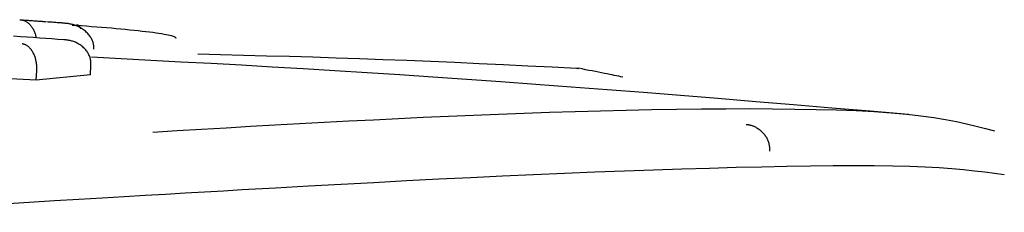
# Model space of a CAD drawing. Extents: x -3583 to 11848, y -2335 to 2678.
# Drawn here: x -1407 to -1397, y 2411 to 2413 of the extents above; entities that cross this region are included whole.
import ezdxf

# ---------------------------------------------------------------- set-up
doc = ezdxf.new("R2010")
doc.units = 0

msp = doc.modelspace()

# ---------------------------------------------------------------- linework, layer by layer
at = {"color": 7, "linetype": 'Continuous'}
for p, q in [((-1406.631, 2412.891), (-1406.587, 2412.89)), ((-1407.002, 2412.323), (-1410.968, 2412.526)), ((-1407.002, 2412.323), (-1406.997, 2412.423)), ((-1406.443, 2412.378), (-1406.438, 2412.478)), ((-1406.443, 2412.378), (-1407.002, 2412.323))]:
    msp.add_line(p, q, dxfattribs=at)
for points in [[(-1407.173, 2412.946), (-1407.161, 2412.945), (-1407.148, 2412.944), (-1407.136, 2412.943), (-1407.123, 2412.942), (-1407.111, 2412.941), (-1407.099, 2412.94), (-1407.087, 2412.94), (-1407.075, 2412.939), (-1407.063, 2412.938), (-1407.051, 2412.937), (-1407.04, 2412.936), (-1407.029, 2412.935), (-1407.017, 2412.935), (-1407.006, 2412.934), (-1406.995, 2412.933), (-1406.985, 2412.932), (-1406.974, 2412.931), (-1406.964, 2412.93), (-1406.953, 2412.929), (-1406.943, 2412.929), (-1406.933, 2412.928), (-1406.923, 2412.927), (-1406.913, 2412.926), (-1406.903, 2412.925)], [(-1407.173, 2412.946), (-1407.171, 2412.945), (-1407.168, 2412.945), (-1407.166, 2412.945), (-1407.163, 2412.945), (-1407.16, 2412.945), (-1407.157, 2412.944), (-1407.153, 2412.944), (-1407.15, 2412.943), (-1407.146, 2412.942), (-1407.141, 2412.941), (-1407.137, 2412.94), (-1407.132, 2412.938), (-1407.126, 2412.936), (-1407.121, 2412.934), (-1407.115, 2412.932), (-1407.109, 2412.928), (-1407.103, 2412.925), (-1407.097, 2412.921), (-1407.091, 2412.916), (-1407.085, 2412.911), (-1407.079, 2412.906), (-1407.073, 2412.9), (-1407.067, 2412.894), (-1407.061, 2412.887), (-1407.055, 2412.88), (-1407.05, 2412.873), (-1407.045, 2412.866), (-1407.04, 2412.858), (-1407.035, 2412.851), (-1407.031, 2412.843), (-1407.027, 2412.834), (-1407.024, 2412.826), (-1407.02, 2412.818), (-1407.017, 2412.809), (-1407.015, 2412.801), (-1407.012, 2412.792), (-1407.01, 2412.784), (-1407.008, 2412.775), (-1407.006, 2412.767), (-1407.004, 2412.758)], [(-1406.705, 2412.908), (-1406.715, 2412.909), (-1406.724, 2412.91), (-1406.734, 2412.911), (-1406.743, 2412.912), (-1406.754, 2412.913), (-1406.764, 2412.914), (-1406.775, 2412.915), (-1406.787, 2412.915), (-1406.799, 2412.916), (-1406.811, 2412.917), (-1406.824, 2412.918), (-1406.838, 2412.919), (-1406.852, 2412.92), (-1406.866, 2412.921), (-1406.88, 2412.922), (-1406.894, 2412.923)], [(-1406.407, 2412.641), (-1406.407, 2412.648), (-1406.407, 2412.656), (-1406.408, 2412.664), (-1406.409, 2412.672), (-1406.41, 2412.68), (-1406.411, 2412.688), (-1406.412, 2412.696), (-1406.414, 2412.704), (-1406.416, 2412.712), (-1406.419, 2412.72), (-1406.422, 2412.728), (-1406.426, 2412.736), (-1406.43, 2412.744), (-1406.434, 2412.752), (-1406.439, 2412.76), (-1406.444, 2412.769), (-1406.45, 2412.777), (-1406.456, 2412.785), (-1406.463, 2412.794), (-1406.47, 2412.802), (-1406.478, 2412.81), (-1406.487, 2412.818), (-1406.496, 2412.826), (-1406.505, 2412.834), (-1406.515, 2412.841), (-1406.525, 2412.849), (-1406.536, 2412.856), (-1406.547, 2412.862), (-1406.559, 2412.868), (-1406.57, 2412.874), (-1406.581, 2412.879), (-1406.592, 2412.884), (-1406.603, 2412.888), (-1406.614, 2412.892), (-1406.624, 2412.895), (-1406.634, 2412.897), (-1406.643, 2412.899), (-1406.652, 2412.901), (-1406.66, 2412.903), (-1406.668, 2412.904), (-1406.675, 2412.905), (-1406.682, 2412.906), (-1406.688, 2412.907), (-1406.694, 2412.907), (-1406.7, 2412.908), (-1406.705, 2412.908), (-1406.711, 2412.909), (-1406.716, 2412.909)], [(-1406.542, 2412.852), (-1406.544, 2412.856), (-1406.546, 2412.86), (-1406.548, 2412.864), (-1406.551, 2412.868), (-1406.553, 2412.872), (-1406.555, 2412.875), (-1406.557, 2412.878), (-1406.559, 2412.881), (-1406.562, 2412.883), (-1406.564, 2412.884), (-1406.566, 2412.886), (-1406.568, 2412.887), (-1406.57, 2412.888), (-1406.572, 2412.888), (-1406.574, 2412.889), (-1406.575, 2412.889), (-1406.577, 2412.889), (-1406.579, 2412.889), (-1406.58, 2412.889), (-1406.582, 2412.889), (-1406.583, 2412.89), (-1406.585, 2412.89), (-1406.586, 2412.89), (-1406.587, 2412.89)], [(-1406.587, 2412.89), (-1406.535, 2412.886), (-1406.483, 2412.881), (-1406.431, 2412.877), (-1406.379, 2412.873), (-1406.328, 2412.869), (-1406.278, 2412.865), (-1406.228, 2412.861), (-1406.179, 2412.856), (-1406.131, 2412.852), (-1406.084, 2412.847), (-1406.038, 2412.843), (-1405.994, 2412.838), (-1405.951, 2412.834), (-1405.91, 2412.829), (-1405.871, 2412.825), (-1405.834, 2412.82), (-1405.799, 2412.816), (-1405.767, 2412.811), (-1405.737, 2412.807), (-1405.709, 2412.802), (-1405.684, 2412.798), (-1405.662, 2412.794), (-1405.642, 2412.79), (-1405.625, 2412.786), (-1405.611, 2412.782), (-1405.599, 2412.778), (-1405.589, 2412.775), (-1405.581, 2412.771), (-1405.574, 2412.768), (-1405.568, 2412.764), (-1405.563, 2412.761), (-1405.559, 2412.757)], [(-1406.719, 2412.738), (-1406.78, 2412.743), (-1406.841, 2412.747), (-1406.903, 2412.752), (-1406.966, 2412.756), (-1407.031, 2412.761), (-1407.097, 2412.765), (-1407.165, 2412.77), (-1407.236, 2412.775)], [(-1406.438, 2412.478), (-1406.438, 2412.486), (-1406.438, 2412.495), (-1406.439, 2412.504), (-1406.44, 2412.513), (-1406.441, 2412.522), (-1406.442, 2412.531), (-1406.444, 2412.539), (-1406.446, 2412.548), (-1406.448, 2412.557), (-1406.451, 2412.566), (-1406.455, 2412.574), (-1406.459, 2412.583), (-1406.463, 2412.591), (-1406.468, 2412.6), (-1406.473, 2412.608), (-1406.479, 2412.617), (-1406.485, 2412.625), (-1406.492, 2412.634), (-1406.499, 2412.642), (-1406.506, 2412.65), (-1406.514, 2412.657), (-1406.522, 2412.665), (-1406.531, 2412.672), (-1406.54, 2412.679), (-1406.549, 2412.686), (-1406.559, 2412.692), (-1406.569, 2412.698), (-1406.579, 2412.703), (-1406.589, 2412.708), (-1406.599, 2412.713), (-1406.609, 2412.717), (-1406.618, 2412.72), (-1406.627, 2412.724), (-1406.636, 2412.726), (-1406.645, 2412.729), (-1406.653, 2412.73), (-1406.661, 2412.732), (-1406.668, 2412.733), (-1406.675, 2412.734), (-1406.682, 2412.735), (-1406.687, 2412.736), (-1406.693, 2412.737), (-1406.698, 2412.737), (-1406.702, 2412.737), (-1406.707, 2412.738), (-1406.711, 2412.738), (-1406.715, 2412.738), (-1406.719, 2412.738)], [(-1406.997, 2412.423), (-1406.997, 2412.431), (-1406.997, 2412.439), (-1406.997, 2412.447), (-1406.997, 2412.455), (-1406.997, 2412.463), (-1406.997, 2412.471), (-1406.998, 2412.479), (-1406.999, 2412.487), (-1407, 2412.495), (-1407.001, 2412.503), (-1407.002, 2412.511), (-1407.004, 2412.519), (-1407.006, 2412.527), (-1407.008, 2412.536), (-1407.01, 2412.544), (-1407.012, 2412.552), (-1407.015, 2412.561), (-1407.018, 2412.569), (-1407.021, 2412.578), (-1407.025, 2412.586), (-1407.029, 2412.595), (-1407.033, 2412.603), (-1407.037, 2412.611), (-1407.042, 2412.619), (-1407.047, 2412.626), (-1407.052, 2412.634), (-1407.057, 2412.641), (-1407.063, 2412.647), (-1407.068, 2412.654), (-1407.074, 2412.66), (-1407.079, 2412.665), (-1407.085, 2412.67), (-1407.09, 2412.674), (-1407.095, 2412.678), (-1407.101, 2412.681), (-1407.105, 2412.684), (-1407.11, 2412.686), (-1407.115, 2412.688), (-1407.119, 2412.69), (-1407.123, 2412.691), (-1407.126, 2412.692), (-1407.13, 2412.693), (-1407.133, 2412.694), (-1407.136, 2412.695), (-1407.139, 2412.695), (-1407.141, 2412.696), (-1407.144, 2412.696), (-1407.147, 2412.697)], [(-1398.006, 2411.969), (-1398.402, 2412.003), (-1398.797, 2412.036), (-1399.191, 2412.069), (-1399.582, 2412.101), (-1399.971, 2412.133), (-1400.357, 2412.164), (-1400.738, 2412.195), (-1401.114, 2412.224), (-1401.485, 2412.252), (-1401.85, 2412.279), (-1402.209, 2412.305), (-1402.563, 2412.33), (-1402.912, 2412.354), (-1403.254, 2412.377), (-1403.591, 2412.398), (-1403.923, 2412.419), (-1404.249, 2412.439), (-1404.57, 2412.458), (-1404.887, 2412.476), (-1405.2, 2412.493), (-1405.511, 2412.51), (-1405.82, 2412.527), (-1406.127, 2412.544), (-1406.433, 2412.56)], [(-1405.337, 2412.594), (-1405.101, 2412.588), (-1404.864, 2412.582), (-1404.627, 2412.575), (-1404.389, 2412.569), (-1404.15, 2412.562), (-1403.91, 2412.554), (-1403.669, 2412.546), (-1403.425, 2412.537), (-1403.18, 2412.528), (-1402.933, 2412.518), (-1402.685, 2412.507), (-1402.435, 2412.496), (-1402.184, 2412.484), (-1401.933, 2412.472), (-1401.681, 2412.46), (-1401.429, 2412.448)], [(-1401.429, 2412.448), (-1401.428, 2412.448), (-1401.427, 2412.448), (-1401.426, 2412.448), (-1401.425, 2412.448), (-1401.424, 2412.448), (-1401.423, 2412.448), (-1401.422, 2412.447), (-1401.421, 2412.447), (-1401.419, 2412.447), (-1401.418, 2412.446), (-1401.417, 2412.446), (-1401.415, 2412.445), (-1401.414, 2412.444), (-1401.412, 2412.444), (-1401.41, 2412.443), (-1401.409, 2412.442)], [(-1400.952, 2412.353), (-1400.973, 2412.358), (-1400.995, 2412.363), (-1401.017, 2412.367), (-1401.04, 2412.372), (-1401.063, 2412.377), (-1401.088, 2412.382), (-1401.114, 2412.388), (-1401.142, 2412.393), (-1401.171, 2412.399), (-1401.202, 2412.405), (-1401.235, 2412.411), (-1401.268, 2412.418), (-1401.302, 2412.424), (-1401.337, 2412.431), (-1401.373, 2412.438), (-1401.408, 2412.445)], [(-1405.801, 2411.789), (-1405.549, 2411.804), (-1405.297, 2411.819), (-1405.045, 2411.833), (-1404.793, 2411.848), (-1404.54, 2411.862), (-1404.286, 2411.876), (-1404.033, 2411.889), (-1403.778, 2411.903), (-1403.523, 2411.916), (-1403.267, 2411.929), (-1403.01, 2411.941), (-1402.752, 2411.952), (-1402.493, 2411.964), (-1402.233, 2411.974), (-1401.971, 2411.984), (-1401.709, 2411.993), (-1401.445, 2412.001), (-1401.181, 2412.008), (-1400.917, 2412.015), (-1400.656, 2412.02), (-1400.397, 2412.024), (-1400.141, 2412.028), (-1399.891, 2412.029), (-1399.646, 2412.03), (-1399.409, 2412.029), (-1399.179, 2412.026), (-1398.958, 2412.022), (-1398.747, 2412.016), (-1398.547, 2412.009), (-1398.359, 2411.999), (-1398.185, 2411.987), (-1398.024, 2411.973), (-1397.878, 2411.957), (-1397.745, 2411.938), (-1397.624, 2411.918), (-1397.512, 2411.896), (-1397.407, 2411.873), (-1397.308, 2411.849), (-1397.213, 2411.825), (-1397.12, 2411.8)], [(-1399.679, 2411.867), (-1399.675, 2411.867), (-1399.67, 2411.866), (-1399.666, 2411.866), (-1399.662, 2411.865), (-1399.657, 2411.865), (-1399.652, 2411.864), (-1399.647, 2411.863), (-1399.641, 2411.861), (-1399.635, 2411.86), (-1399.629, 2411.858), (-1399.622, 2411.856), (-1399.616, 2411.854), (-1399.608, 2411.851), (-1399.601, 2411.848), (-1399.593, 2411.845), (-1399.585, 2411.841), (-1399.577, 2411.837), (-1399.569, 2411.832), (-1399.561, 2411.826), (-1399.553, 2411.821), (-1399.544, 2411.815), (-1399.536, 2411.808), (-1399.529, 2411.802), (-1399.521, 2411.795), (-1399.514, 2411.788), (-1399.507, 2411.781), (-1399.501, 2411.774), (-1399.495, 2411.766), (-1399.489, 2411.759), (-1399.483, 2411.751), (-1399.478, 2411.743), (-1399.473, 2411.735), (-1399.468, 2411.726), (-1399.464, 2411.718), (-1399.46, 2411.71), (-1399.456, 2411.701), (-1399.453, 2411.692), (-1399.45, 2411.683), (-1399.447, 2411.674), (-1399.445, 2411.665), (-1399.443, 2411.656), (-1399.442, 2411.647), (-1399.441, 2411.638), (-1399.44, 2411.629), (-1399.44, 2411.62), (-1399.439, 2411.61), (-1399.439, 2411.601), (-1399.439, 2411.592)], [(-1397.018, 2411.348), (-1397.118, 2411.361), (-1397.22, 2411.374), (-1397.326, 2411.387), (-1397.438, 2411.399), (-1397.559, 2411.409), (-1397.691, 2411.419), (-1397.835, 2411.427), (-1397.993, 2411.433), (-1398.168, 2411.438), (-1398.359, 2411.44), (-1398.564, 2411.441), (-1398.784, 2411.44), (-1399.016, 2411.437), (-1399.261, 2411.433), (-1399.517, 2411.428), (-1399.783, 2411.422), (-1400.059, 2411.414), (-1400.343, 2411.406), (-1400.636, 2411.396), (-1400.936, 2411.386), (-1401.242, 2411.374), (-1401.555, 2411.362), (-1401.872, 2411.348), (-1402.195, 2411.334), (-1402.521, 2411.318), (-1402.851, 2411.302), (-1403.184, 2411.285), (-1403.52, 2411.267), (-1403.857, 2411.249), (-1404.196, 2411.23), (-1404.536, 2411.212), (-1404.877, 2411.193)], [(-1404.877, 2411.193), (-1405.071, 2411.181), (-1405.267, 2411.17), (-1405.466, 2411.158), (-1405.669, 2411.146), (-1405.879, 2411.134), (-1406.097, 2411.121), (-1406.324, 2411.108), (-1406.563, 2411.094), (-1406.813, 2411.079), (-1407.074, 2411.063), (-1407.345, 2411.047), (-1407.624, 2411.031), (-1407.909, 2411.014), (-1408.198, 2410.997), (-1408.491, 2410.98), (-1408.785, 2410.962)]]:
    msp.add_lwpolyline(points, dxfattribs=at)

doc.saveas('drawing.dxf')
